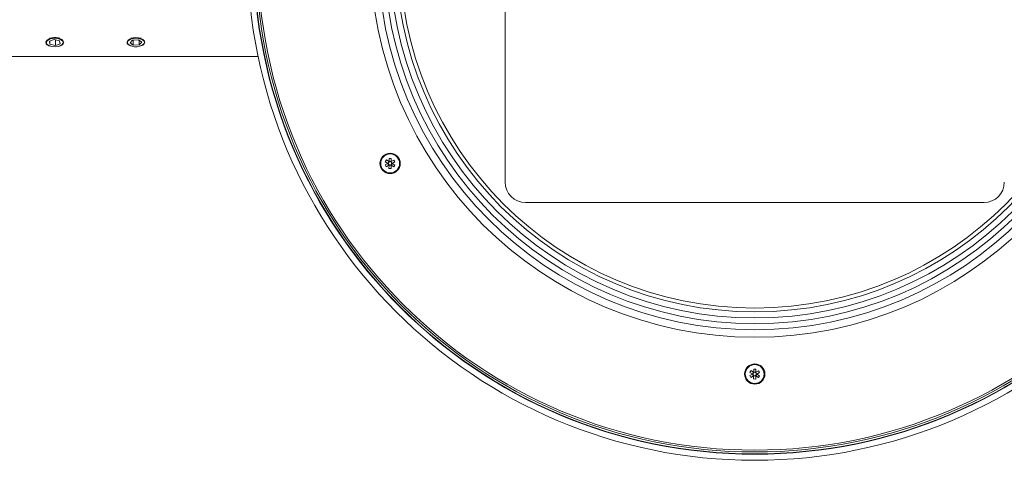
# Paper-space layout 'Sheet 1(2)(2)' of a CAD drawing. Units: millimetres. Extents: x 6 to 204, y 5 to 290.
# Drawn here: x 141 to 181, y 216 to 234 of the extents above; entities that cross this region are included whole.
import ezdxf

# ---------------------------------------------------------------- set-up
doc = ezdxf.new("R2010")
doc.units = ezdxf.units.MM

psp = doc.layouts.new('Sheet 1(2)(2)')

# ---------------------------------------------------------------- linework, layer by layer
at = {"color": 7, "linetype": 'Continuous', "lineweight": 15}
for p, q in [((160.561314, 245.772174), (160.561314, 226.938841)), ((142.038279, 232.79456), (141.843229, 232.724157)), ((141.867644, 232.604497), (141.843229, 232.724157)), ((141.867644, 232.73297), (141.867644, 232.604497)), ((141.867644, 232.604497), (142.08711, 232.555239)), ((142.038279, 232.79456), (142.257744, 232.745302)), ((142.08711, 232.7836), (142.08711, 232.555239)), ((142.08711, 232.555239), (142.28216, 232.625642)), ((142.217842, 232.863303), (142.277048, 232.846679)), ((142.257744, 232.745302), (142.28216, 232.625642)), ((145.15593, 232.667426), (145.263034, 232.775128)), ((145.15593, 232.667426), (145.288924, 232.567197)), ((145.503131, 232.782602), (145.263034, 232.775128)), ((145.288924, 232.775934), (145.288924, 232.567197)), ((145.288924, 232.567197), (145.529022, 232.574671)), ((145.503131, 232.782602), (145.636126, 232.682373)), ((145.529022, 232.76309), (145.529022, 232.574671)), ((145.636126, 232.682373), (145.529022, 232.574671)), ((139.562694, 232.105507), (150.416088, 232.105507)), ((155.636912, 227.648247), (155.747602, 227.70959)), ((155.63919, 227.778059), (155.683404, 227.851629)), ((155.74766, 227.71287), (155.63919, 227.778059)), ((155.683404, 227.851629), (155.791874, 227.786439)), ((155.74766, 227.71287), (155.750471, 227.71118)), ((155.789357, 227.634597), (155.747752, 227.709672)), ((155.747807, 227.712782), (155.792021, 227.786351)), ((155.794686, 227.784749), (155.791874, 227.786439)), ((155.79474, 227.787859), (155.880561, 227.786353)), ((155.794744, 227.78803), (155.796964, 227.914562)), ((155.796964, 227.914562), (155.882784, 227.913056)), ((155.883376, 227.784834), (155.880506, 227.783244)), ((155.882784, 227.913056), (155.880564, 227.786524)), ((155.924778, 227.706566), (155.880564, 227.632997)), ((155.883226, 227.784751), (155.924832, 227.709675)), ((155.883376, 227.784834), (155.994066, 227.846177)), ((155.924924, 227.706478), (155.922112, 227.708168)), ((155.924924, 227.706478), (156.033395, 227.641289)), ((156.035672, 227.771102), (155.924981, 227.709759)), ((155.994066, 227.846177), (156.035672, 227.771102)), ((155.678517, 227.573171), (155.636912, 227.648247)), ((155.789208, 227.634515), (155.678517, 227.573171)), ((155.789208, 227.634515), (155.792078, 227.636105)), ((155.789799, 227.506292), (155.79202, 227.632825)), ((155.87562, 227.504786), (155.789799, 227.506292)), ((155.877843, 227.631489), (155.792023, 227.632995)), ((155.87784, 227.631318), (155.87562, 227.504786)), ((155.877897, 227.634598), (155.88071, 227.632908)), ((155.989179, 227.56772), (155.88071, 227.632908)), ((156.033395, 227.641289), (155.989179, 227.56772)), ((161.394649, 226.105508), (180.227983, 226.105508)), ((170.614213, 219.132226), (170.658428, 219.205796)), ((170.658428, 219.205796), (170.766896, 219.140606)), ((170.769767, 219.142196), (170.771987, 219.26873)), ((170.771987, 219.26873), (170.857808, 219.267223)), ((170.857808, 219.267223), (170.855587, 219.14069)), ((170.858399, 219.139), (170.969089, 219.200344)), ((170.969089, 219.200344), (171.010696, 219.125269)), ((170.611933, 219.002414), (170.722624, 219.063757)), ((170.65354, 218.927338), (170.611933, 219.002414)), ((170.722681, 219.067036), (170.614213, 219.132226)), ((170.764231, 218.988681), (170.65354, 218.927338)), ((170.725495, 219.065346), (170.722624, 219.063757)), ((170.76438, 218.988764), (170.722773, 219.063839)), ((170.722828, 219.066949), (170.767042, 219.140519)), ((170.764231, 218.988681), (170.767099, 218.990272)), ((170.764822, 218.860459), (170.767042, 218.986991)), ((170.850643, 218.858953), (170.764822, 218.860459)), ((170.852865, 218.985656), (170.767045, 218.987162)), ((170.769767, 219.142196), (170.769709, 219.138916)), ((170.769764, 219.142026), (170.855582, 219.14052)), ((170.852863, 218.985485), (170.850643, 218.858953)), ((170.852863, 218.985485), (170.85292, 218.988765)), ((170.858399, 219.139), (170.855528, 219.137411)), ((170.899799, 219.060733), (170.855585, 218.987163)), ((170.964202, 218.921886), (170.855731, 218.987075)), ((170.85825, 219.138918), (170.899854, 219.063842)), ((170.897134, 219.062335), (170.900005, 219.063926)), ((170.899946, 219.060645), (171.008416, 218.995456)), ((171.010696, 219.125269), (170.900005, 219.063926)), ((171.008416, 218.995456), (170.964202, 218.921886))]:
    psp.add_line(p, q, dxfattribs=at)
at = {"color": 7, "linetype": 'Continuous', "lineweight": 15, "flags": 128}
for points in [[(141.861315, 232.53339), (141.834127, 232.53993), (141.752157, 232.581292), (141.705094, 232.635053), (141.698418, 232.695977), (141.732587, 232.757297), (141.803766, 232.811581), (141.904332, 232.851412), (142.022846, 232.870708), (142.145496, 232.866519), (142.258643, 232.839657), (142.350038, 232.794072), (142.409275, 232.736206), (142.429357, 232.674), (142.408219, 232.615081), (142.348411, 232.565381), (142.256311, 232.529102), (142.229518, 232.524383)], [(141.745518, 232.746088), (141.717643, 232.696181), (141.720427, 232.644383), (141.753623, 232.595296), (141.814282, 232.553282), (141.897013, 232.522075), (141.994465, 232.504446), (142.09798, 232.501964), (142.19836, 232.514847), (142.286685, 232.541952), (142.355108, 232.580869), (142.397548, 232.628142), (142.410235, 232.679569), (142.392042, 232.730582), (142.344585, 232.776646), (142.272081, 232.813671), (142.180971, 232.838364), (142.079352, 232.848533), (141.976253, 232.843274), (141.880835, 232.823054), (141.801576, 232.78967), (141.745518, 232.746088)], [(145.194648, 232.53339), (145.167461, 232.53993), (145.085491, 232.581292), (145.038427, 232.635053), (145.031751, 232.695977), (145.06592, 232.757297), (145.1371, 232.811581), (145.237666, 232.851412), (145.356179, 232.870708), (145.47883, 232.866519), (145.591977, 232.839657), (145.683372, 232.794072), (145.742608, 232.736206), (145.76269, 232.674), (145.741553, 232.615081), (145.681744, 232.565381), (145.598146, 232.532451)], [(145.203821, 232.819752), (145.126969, 232.78499), (145.074023, 232.740445), (145.049689, 232.690077), (145.056128, 232.63836), (145.092769, 232.58989), (145.156356, 232.548973), (145.241239, 232.519245), (145.339876, 232.503348), (145.443502, 232.502695), (145.542909, 232.517341), (145.629266, 232.545988), (145.694898, 232.58609), (145.733974, 232.634082), (145.743023, 232.685701), (145.721239, 232.736361), (145.670559, 232.781559), (145.595485, 232.81728), (145.50269, 232.84035), (145.400416, 232.848719), (145.297753, 232.841643), (145.203821, 232.819752)], [(155.750471, 227.71118), (155.74911, 227.710426), (155.747602, 227.70959)], [(155.794744, 227.78803), (155.794699, 227.785522), (155.794686, 227.784749)], [(155.880506, 227.783244), (155.88052, 227.784016), (155.880564, 227.786524)], [(155.922112, 227.708168), (155.923474, 227.708923), (155.924981, 227.709759)], [(155.792078, 227.636105), (155.792064, 227.635332), (155.79202, 227.632825)], [(155.87784, 227.631318), (155.877884, 227.633826), (155.877897, 227.634598)], [(170.722681, 219.067036), (170.724832, 219.065745), (170.725495, 219.065346)], [(170.769709, 219.138916), (170.769046, 219.139314), (170.766896, 219.140606)], [(170.767099, 218.990272), (170.767072, 218.988714), (170.767042, 218.986991)], [(170.85292, 218.988765), (170.853583, 218.988367), (170.855731, 218.987075)], [(170.855528, 219.137411), (170.855555, 219.138967), (170.855587, 219.14069)], [(170.899946, 219.060645), (170.897797, 219.061936), (170.897134, 219.062335)]]:
    psp.add_lwpolyline(points, dxfattribs=at)
at = {"color": 7, "linetype": 'Continuous', "lineweight": 15}
for centre, radius in [((170.811314, 236.355507), 20.833333), ((170.811314, 236.355507), 20.583333), ((170.811314, 236.355507), 20.570178), ((170.811314, 236.355507), 20.492456), ((170.811314, 236.355507), 20.416667), ((170.811314, 236.355507), 15.782795), ((170.811314, 236.355507), 15.471923), ((170.811314, 236.355507), 15.221923), ((170.811314, 236.355507), 14.988769), ((170.811314, 236.355507), 14.738769), ((170.811314, 236.355507), 14.583333), ((155.836292, 227.709674), 0.416667), ((155.836292, 227.709674), 0.3875), ((155.836292, 227.709674), 0.070917), ((170.811314, 219.063841), 0.416667), ((170.811314, 219.063841), 0.3875), ((170.811314, 219.063841), 0.070917)]:
    psp.add_circle(centre, radius, dxfattribs=at)
for centre, radius, start, end in [((141.988947, 232.911804), 0.403992, 227.6393295, 264.3386356), ((142.063629, 232.176219), 0.704177, 77.3499007, 107.8020919), ((145.396028, 232.18999), 0.690787, 71.9225255, 108.0774745), ((155.836292, 227.709674), 0.08869, 177.934894, 180.0544716), ((155.836292, 227.709674), 0.08869, 117.934894, 120.0544716), ((155.836292, 227.709674), 0.08869, 57.934894, 60.0544716), ((155.836292, 227.709674), 0.08869, 357.934894, 0.0544716), ((155.836292, 227.709674), 0.08869, 237.934894, 240.0544716), ((155.836292, 227.709674), 0.08869, 297.934894, 300.0544716), ((161.394648, 226.938841), 0.833333, 180, 270), ((180.227981, 226.938841), 0.833333, 270, 0), ((170.811314, 219.063841), 0.08869, 177.934894, 180.0544716), ((170.811314, 219.063841), 0.08869, 237.934894, 240.0544716), ((170.811314, 219.063841), 0.08869, 117.934894, 120.0544716), ((170.811314, 219.063841), 0.08869, 297.934894, 300.0544716), ((170.811314, 219.063841), 0.08869, 57.934894, 60.0544716), ((170.811314, 219.063841), 0.08869, 357.934894, 0.0544716)]:
    psp.add_arc(centre, radius, start, end, dxfattribs=at)

doc.saveas('drawing.dxf')
